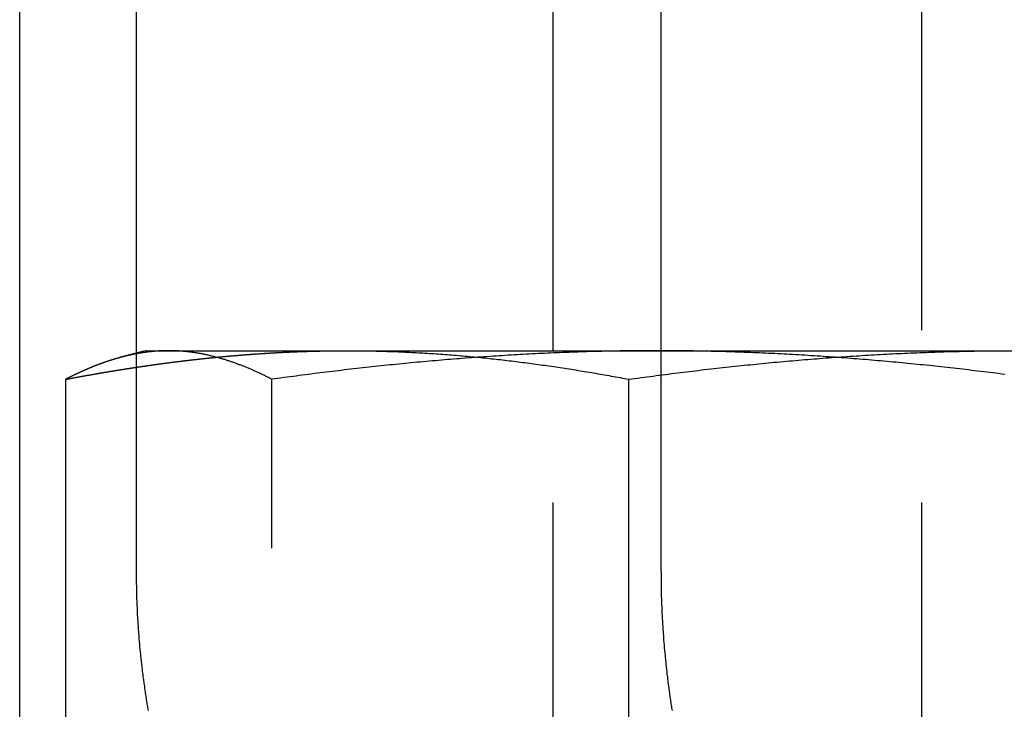
# Model space of a CAD drawing. Extents: x 776 to 921, y 177 to 581.
# Drawn here: x 889 to 896, y 515 to 520 of the extents above; entities that cross this region are included whole.
import ezdxf

# ---------------------------------------------------------------- set-up
doc = ezdxf.new("R2010")
doc.units = 0
doc.header["$LTSCALE"] = 10
doc.linetypes.add('VERDECKT', pattern=[0.375, 0.25, -0.125])
doc.layers.get('0').update_dxf_attribs({"linetype": 'CONTINUOUS'})
doc.layers.add('STEMPEL', color=3, linetype='CONTINUOUS')

# ---------------------------------------------------------------- blocks, each defined once
blk = doc.blocks.new('A$CF2FB2B58')
at = {"extrusion": (0, 1, -2e-16)}
for p, q in [((707.9164, 86), (707.9164, 96)), ((708.7606, 96), (708.7606, 89.5823)), ((711.7823, 89.6), (711.7823, 96)), ((712.5645, 96), (712.5645, 89.6)), ((708.8266, 89.6), (708.6481, 89.5522)), ((708.8266, 89.6), (710.2911, 89.6)), ((710.2911, 89.6), (715.1207, 89.6)), ((708.7606, 89.4799), (708.7606, 89.4798)), ((708.2498, 84.4179), (708.2498, 89.3927)), ((712.3323, 84.4179), (712.3323, 89.3927))]:
    blk.add_line(p, q, dxfattribs=at)
at = {"color": 1, "linetype": 'VERDECKT', "extrusion": (0, 1, -2e-16)}
for p, q in [((714.4521, 96), (714.4521, 86)), ((708.7606, 89.5823), (708.7606, 89.4799)), ((711.7823, 86), (711.7823, 89.6)), ((712.5645, 89.6), (712.5645, 88)), ((708.7606, 89.4798), (708.7606, 88)), ((709.7441, 84.4179), (709.7441, 89.3927))]:
    blk.add_line(p, q, dxfattribs=at)
for points in [[(708.25, 89.3927, 0), (708.26, 89.3948, 0), (708.271, 89.3968, 0), (708.282, 89.3988, 0), (708.292, 89.4008, 0), (708.303, 89.4027, 0), (708.314, 89.4047, 0), (708.324, 89.4067, 0), (708.335, 89.4086, 0), (708.346, 89.4106, 0), (708.356, 89.4125, 0), (708.367, 89.4145, 0), (708.378, 89.4164, 0), (708.388, 89.4183, 0), (708.399, 89.4202, 0), (708.41, 89.4221, 0), (708.42, 89.424, 0), (708.431, 89.4259, 0), (708.442, 89.4278, 0), (708.452, 89.4297, 0), (708.463, 89.4315, 0), (708.474, 89.4334, 0), (708.485, 89.4352, 0), (708.495, 89.4371, 0), (708.506, 89.4389, 0), (708.517, 89.4407, 0), (708.527, 89.4425, 0), (708.538, 89.4443, 0), (708.549, 89.4461, 0), (708.559, 89.4479, 0), (708.57, 89.4497, 0), (708.581, 89.4514, 0), (708.591, 89.4532, 0), (708.602, 89.455, 0), (708.613, 89.4567, 0), (708.623, 89.4584, 0), (708.634, 89.4601, 0), (708.645, 89.4619, 0), (708.655, 89.4636, 0), (708.666, 89.4653, 0), (708.677, 89.4669, 0), (708.688, 89.4686, 0), (708.698, 89.4703, 0), (708.709, 89.472, 0), (708.72, 89.4736, 0), (708.73, 89.4752, 0), (708.741, 89.4769, 0), (708.752, 89.4785, 0), (708.762, 89.4801, 0), (708.773, 89.4817, 0), (708.784, 89.4833, 0), (708.795, 89.4849, 0), (708.805, 89.4865, 0), (708.816, 89.488, 0), (708.827, 89.4896, 0), (708.837, 89.4911, 0), (708.848, 89.4927, 0), (708.859, 89.4942, 0), (708.869, 89.4957, 0), (708.88, 89.4972, 0), (708.891, 89.4987, 0), (708.902, 89.5002, 0), (708.912, 89.5017, 0), (708.923, 89.5032, 0), (708.934, 89.5046, 0), (708.944, 89.5061, 0), (708.955, 89.5075, 0), (708.966, 89.5089, 0), (708.976, 89.5104, 0), (708.987, 89.5118, 0), (708.998, 89.5132, 0), (709.009, 89.5146, 0), (709.019, 89.5159, 0), (709.03, 89.5173, 0), (709.041, 89.5187, 0), (709.051, 89.52, 0), (709.062, 89.5214, 0), (709.073, 89.5227, 0), (709.083, 89.524, 0), (709.094, 89.5253, 0), (709.105, 89.5266, 0), (709.116, 89.5279, 0), (709.126, 89.5292, 0), (709.137, 89.5304, 0), (709.148, 89.5317, 0), (709.158, 89.5329, 0), (709.169, 89.5342, 0), (709.18, 89.5354, 0), (709.19, 89.5366, 0), (709.201, 89.5378, 0), (709.212, 89.539, 0), (709.223, 89.5402, 0), (709.233, 89.5413, 0), (709.244, 89.5425, 0), (709.255, 89.5436, 0), (709.265, 89.5448, 0), (709.276, 89.5459, 0), (709.287, 89.547, 0), (709.297, 89.5481, 0), (709.308, 89.5492, 0), (709.319, 89.5503, 0), (709.33, 89.5513, 0), (709.34, 89.5524, 0), (709.351, 89.5534, 0), (709.362, 89.5545, 0), (709.372, 89.5555, 0), (709.383, 89.5565, 0), (709.394, 89.5575, 0), (709.404, 89.5585, 0), (709.415, 89.5595, 0), (709.426, 89.5604, 0), (709.436, 89.5614, 0), (709.447, 89.5623, 0), (709.458, 89.5633, 0), (709.469, 89.5642, 0), (709.479, 89.5651, 0), (709.49, 89.566, 0), (709.501, 89.5669, 0), (709.511, 89.5678, 0), (709.522, 89.5686, 0), (709.533, 89.5695, 0), (709.543, 89.5703, 0), (709.554, 89.5712, 0), (709.565, 89.572, 0), (709.575, 89.5728, 0), (709.586, 89.5736, 0), (709.597, 89.5744, 0), (709.608, 89.5751, 0), (709.618, 89.5759, 0), (709.629, 89.5767, 0), (709.64, 89.5774, 0), (709.65, 89.5781, 0), (709.661, 89.5788, 0), (709.672, 89.5795, 0), (709.682, 89.5802, 0), (709.693, 89.5809, 0), (709.704, 89.5816, 0), (709.714, 89.5822, 0), (709.725, 89.5829, 0), (709.736, 89.5835, 0), (709.746, 89.5841, 0), (709.757, 89.5847, 0), (709.768, 89.5853, 0), (709.778, 89.5859, 0), (709.789, 89.5865, 0), (709.8, 89.5871, 0), (709.811, 89.5876, 0), (709.821, 89.5882, 0), (709.832, 89.5887, 0), (709.843, 89.5892, 0), (709.853, 89.5897, 0), (709.864, 89.5902, 0), (709.875, 89.5907, 0), (709.885, 89.5911, 0), (709.896, 89.5916, 0), (709.907, 89.5921, 0), (709.917, 89.5925, 0), (709.928, 89.5929, 0), (709.939, 89.5933, 0), (709.949, 89.5937, 0), (709.96, 89.5941, 0), (709.971, 89.5945, 0), (709.981, 89.5948, 0), (709.992, 89.5952, 0), (710.003, 89.5955, 0), (710.013, 89.5958, 0), (710.024, 89.5962, 0), (710.035, 89.5965, 0), (710.046, 89.5967, 0), (710.056, 89.597, 0), (710.067, 89.5973, 0), (710.078, 89.5975, 0), (710.088, 89.5978, 0), (710.099, 89.598, 0), (710.11, 89.5982, 0), (710.12, 89.5984, 0), (710.131, 89.5986, 0), (710.142, 89.5988, 0), (710.152, 89.599, 0), (710.163, 89.5991, 0), (710.174, 89.5993, 0), (710.184, 89.5994, 0), (710.195, 89.5995, 0), (710.206, 89.5996, 0), (710.216, 89.5997, 0), (710.227, 89.5998, 0), (710.238, 89.5998, 0), (710.248, 89.5999, 0), (710.259, 89.5999, 0), (710.27, 89.6, 0), (710.28, 89.6, 0), (710.291, 89.6, 0)], [(709.434, 89.5612, 0), (709.438, 89.5616, 0), (709.443, 89.5619, 0), (709.447, 89.5623, 0), (709.451, 89.5627, 0), (709.456, 89.5631, 0), (709.46, 89.5635, 0), (709.464, 89.5638, 0), (709.469, 89.5642, 0), (709.473, 89.5646, 0), (709.477, 89.5649, 0), (709.482, 89.5653, 0), (709.486, 89.5657, 0), (709.49, 89.566, 0), (709.495, 89.5664, 0), (709.499, 89.5668, 0), (709.503, 89.5671, 0), (709.508, 89.5675, 0), (709.512, 89.5678, 0), (709.516, 89.5682, 0), (709.521, 89.5685, 0), (709.525, 89.5689, 0), (709.529, 89.5692, 0), (709.534, 89.5696, 0), (709.538, 89.5699, 0), (709.542, 89.5703, 0), (709.547, 89.5706, 0), (709.551, 89.5709, 0), (709.555, 89.5713, 0), (709.56, 89.5716, 0), (709.564, 89.5719, 0), (709.568, 89.5723, 0), (709.573, 89.5726, 0), (709.577, 89.5729, 0), (709.581, 89.5732, 0), (709.586, 89.5736, 0), (709.59, 89.5739, 0), (709.594, 89.5742, 0), (709.599, 89.5745, 0), (709.603, 89.5748, 0), (709.607, 89.5751, 0), (709.612, 89.5754, 0), (709.616, 89.5757, 0), (709.62, 89.5761, 0), (709.625, 89.5764, 0), (709.629, 89.5767, 0), (709.633, 89.577, 0), (709.638, 89.5773, 0), (709.642, 89.5776, 0), (709.646, 89.5779, 0), (709.651, 89.5781, 0), (709.655, 89.5784, 0), (709.659, 89.5787, 0), (709.664, 89.579, 0), (709.668, 89.5793, 0), (709.672, 89.5796, 0), (709.677, 89.5799, 0), (709.681, 89.5801, 0), (709.685, 89.5804, 0), (709.69, 89.5807, 0), (709.694, 89.581, 0), (709.698, 89.5812, 0), (709.703, 89.5815, 0), (709.707, 89.5818, 0), (709.711, 89.5821, 0), (709.716, 89.5823, 0), (709.72, 89.5826, 0), (709.724, 89.5828, 0), (709.729, 89.5831, 0), (709.733, 89.5834, 0), (709.737, 89.5836, 0), (709.742, 89.5839, 0), (709.746, 89.5841, 0), (709.75, 89.5844, 0), (709.755, 89.5846, 0), (709.759, 89.5849, 0), (709.763, 89.5851, 0), (709.768, 89.5853, 0), (709.772, 89.5856, 0), (709.776, 89.5858, 0), (709.781, 89.586, 0), (709.785, 89.5863, 0), (709.789, 89.5865, 0), (709.794, 89.5867, 0), (709.798, 89.587, 0), (709.802, 89.5872, 0), (709.807, 89.5874, 0), (709.811, 89.5876, 0), (709.815, 89.5879, 0), (709.82, 89.5881, 0), (709.824, 89.5883, 0), (709.828, 89.5885, 0), (709.833, 89.5887, 0), (709.837, 89.5889, 0), (709.841, 89.5891, 0), (709.846, 89.5893, 0), (709.85, 89.5896, 0), (709.854, 89.5898, 0), (709.859, 89.59, 0), (709.863, 89.5902, 0), (709.867, 89.5904, 0), (709.872, 89.5905, 0), (709.876, 89.5907, 0), (709.88, 89.5909, 0), (709.885, 89.5911, 0), (709.889, 89.5913, 0), (709.893, 89.5915, 0), (709.898, 89.5917, 0), (709.902, 89.5919, 0), (709.906, 89.592, 0), (709.911, 89.5922, 0), (709.915, 89.5924, 0), (709.919, 89.5926, 0), (709.924, 89.5927, 0), (709.928, 89.5929, 0), (709.932, 89.5931, 0), (709.937, 89.5932, 0), (709.941, 89.5934, 0), (709.945, 89.5936, 0), (709.95, 89.5937, 0), (709.954, 89.5939, 0), (709.958, 89.594, 0), (709.963, 89.5942, 0), (709.967, 89.5943, 0), (709.971, 89.5945, 0), (709.976, 89.5946, 0), (709.98, 89.5948, 0), (709.984, 89.5949, 0)], [(710.291, 89.6, 0), (710.307, 89.6, 0), (710.323, 89.5999, 0), (710.339, 89.5999, 0), (710.355, 89.5998, 0), (710.372, 89.5996, 0), (710.388, 89.5995, 0), (710.404, 89.5993, 0), (710.42, 89.5991, 0), (710.436, 89.5988, 0), (710.452, 89.5986, 0), (710.468, 89.5983, 0), (710.484, 89.5979, 0), (710.5, 89.5976, 0), (710.516, 89.5972, 0), (710.533, 89.5968, 0), (710.549, 89.5963, 0), (710.565, 89.5958, 0), (710.581, 89.5953, 0), (710.597, 89.5948, 0), (710.613, 89.5943, 0), (710.629, 89.5937, 0), (710.645, 89.5931, 0), (710.661, 89.5924, 0), (710.677, 89.5918, 0), (710.694, 89.5911, 0), (710.71, 89.5904, 0), (710.726, 89.5896, 0), (710.742, 89.5888, 0), (710.758, 89.588, 0), (710.774, 89.5872, 0), (710.79, 89.5864, 0), (710.806, 89.5855, 0), (710.822, 89.5846, 0), (710.838, 89.5837, 0), (710.854, 89.5827, 0), (710.871, 89.5817, 0), (710.887, 89.5807, 0), (710.903, 89.5797, 0), (710.919, 89.5786, 0), (710.935, 89.5775, 0), (710.951, 89.5764, 0), (710.967, 89.5752, 0), (710.983, 89.5741, 0), (710.999, 89.5729, 0), (711.015, 89.5717, 0), (711.031, 89.5704, 0), (711.047, 89.5692, 0), (711.064, 89.5679, 0), (711.08, 89.5665, 0), (711.096, 89.5652, 0), (711.112, 89.5638, 0), (711.128, 89.5624, 0), (711.144, 89.561, 0), (711.16, 89.5596, 0), (711.176, 89.5581, 0), (711.192, 89.5566, 0), (711.208, 89.5551, 0), (711.224, 89.5535, 0), (711.24, 89.552, 0), (711.256, 89.5504, 0), (711.273, 89.5488, 0), (711.289, 89.5471, 0), (711.305, 89.5455, 0), (711.321, 89.5438, 0), (711.337, 89.5421, 0), (711.353, 89.5403, 0), (711.369, 89.5386, 0), (711.385, 89.5368, 0), (711.401, 89.535, 0), (711.417, 89.5332, 0), (711.433, 89.5313, 0), (711.449, 89.5294, 0), (711.465, 89.5275, 0), (711.481, 89.5256, 0), (711.497, 89.5237, 0), (711.514, 89.5217, 0), (711.53, 89.5197, 0), (711.546, 89.5177, 0), (711.562, 89.5156, 0), (711.578, 89.5136, 0), (711.594, 89.5115, 0), (711.61, 89.5094, 0), (711.626, 89.5073, 0), (711.642, 89.5051, 0), (711.658, 89.5029, 0), (711.674, 89.5007, 0), (711.69, 89.4985, 0), (711.706, 89.4963, 0), (711.722, 89.494, 0), (711.738, 89.4917, 0), (711.754, 89.4894, 0), (711.771, 89.4871, 0), (711.787, 89.4848, 0), (711.803, 89.4824, 0), (711.819, 89.48, 0), (711.835, 89.4776, 0), (711.851, 89.4752, 0), (711.867, 89.4727, 0), (711.883, 89.4702, 0), (711.899, 89.4677, 0), (711.915, 89.4652, 0), (711.931, 89.4627, 0), (711.947, 89.4601, 0), (711.963, 89.4576, 0), (711.979, 89.455, 0), (711.995, 89.4523, 0), (712.011, 89.4497, 0), (712.027, 89.447, 0), (712.043, 89.4444, 0), (712.06, 89.4417, 0), (712.076, 89.4389, 0), (712.092, 89.4362, 0), (712.108, 89.4334, 0), (712.124, 89.4307, 0), (712.14, 89.4279, 0), (712.156, 89.425, 0), (712.172, 89.4222, 0), (712.188, 89.4193, 0), (712.204, 89.4165, 0), (712.22, 89.4136, 0), (712.236, 89.4106, 0), (712.252, 89.4077, 0), (712.268, 89.4047, 0), (712.284, 89.4018, 0), (712.3, 89.3988, 0), (712.316, 89.3958, 0), (712.332, 89.3927, 0)], [(712.332, 89.3927, 0), (712.354, 89.3958, 0), (712.376, 89.3988, 0), (712.398, 89.4018, 0), (712.42, 89.4048, 0), (712.442, 89.4077, 0), (712.464, 89.4107, 0), (712.486, 89.4136, 0), (712.508, 89.4165, 0), (712.53, 89.4194, 0), (712.552, 89.4222, 0), (712.574, 89.4251, 0), (712.596, 89.4279, 0), (712.618, 89.4307, 0), (712.64, 89.4335, 0), (712.662, 89.4363, 0), (712.684, 89.439, 0), (712.706, 89.4417, 0), (712.728, 89.4444, 0), (712.749, 89.4471, 0), (712.771, 89.4498, 0), (712.793, 89.4524, 0), (712.815, 89.455, 0), (712.837, 89.4576, 0), (712.859, 89.4602, 0), (712.881, 89.4628, 0), (712.903, 89.4653, 0), (712.925, 89.4678, 0), (712.947, 89.4703, 0), (712.969, 89.4728, 0), (712.991, 89.4753, 0), (713.013, 89.4777, 0), (713.035, 89.4801, 0), (713.057, 89.4825, 0), (713.079, 89.4849, 0), (713.101, 89.4872, 0), (713.123, 89.4895, 0), (713.145, 89.4919, 0), (713.167, 89.4941, 0), (713.189, 89.4964, 0), (713.211, 89.4986, 0), (713.232, 89.5008, 0), (713.254, 89.503, 0), (713.276, 89.5052, 0), (713.298, 89.5074, 0), (713.32, 89.5095, 0), (713.342, 89.5116, 0), (713.364, 89.5137, 0), (713.386, 89.5157, 0), (713.408, 89.5178, 0), (713.43, 89.5198, 0), (713.452, 89.5218, 0), (713.474, 89.5238, 0), (713.496, 89.5257, 0), (713.518, 89.5276, 0), (713.54, 89.5295, 0), (713.562, 89.5314, 0), (713.584, 89.5332, 0), (713.606, 89.5351, 0), (713.628, 89.5369, 0), (713.65, 89.5387, 0), (713.672, 89.5404, 0), (713.694, 89.5422, 0), (713.716, 89.5439, 0), (713.737, 89.5456, 0), (713.759, 89.5472, 0), (713.781, 89.5489, 0), (713.803, 89.5505, 0), (713.825, 89.5521, 0), (713.847, 89.5536, 0), (713.869, 89.5552, 0), (713.891, 89.5567, 0), (713.913, 89.5582, 0), (713.935, 89.5596, 0), (713.957, 89.5611, 0), (713.979, 89.5625, 0), (714.001, 89.5639, 0), (714.023, 89.5653, 0), (714.045, 89.5666, 0), (714.067, 89.5679, 0), (714.089, 89.5692, 0), (714.111, 89.5705, 0), (714.133, 89.5717, 0), (714.155, 89.5729, 0), (714.177, 89.5741, 0), (714.199, 89.5753, 0), (714.221, 89.5764, 0), (714.242, 89.5776, 0), (714.264, 89.5786, 0), (714.286, 89.5797, 0), (714.308, 89.5807, 0), (714.33, 89.5817, 0), (714.352, 89.5827, 0), (714.374, 89.5837, 0), (714.396, 89.5846, 0), (714.418, 89.5855, 0), (714.44, 89.5864, 0), (714.462, 89.5873, 0), (714.484, 89.5881, 0), (714.506, 89.5889, 0), (714.528, 89.5896, 0), (714.55, 89.5904, 0), (714.572, 89.5911, 0), (714.594, 89.5918, 0), (714.616, 89.5925, 0), (714.638, 89.5931, 0), (714.66, 89.5937, 0), (714.682, 89.5943, 0), (714.704, 89.5948, 0), (714.725, 89.5954, 0), (714.747, 89.5959, 0), (714.769, 89.5963, 0), (714.791, 89.5968, 0), (714.813, 89.5972, 0), (714.835, 89.5976, 0), (714.857, 89.5979, 0), (714.879, 89.5983, 0), (714.901, 89.5986, 0), (714.923, 89.5988, 0), (714.945, 89.5991, 0), (714.967, 89.5993, 0), (714.989, 89.5995, 0), (715.011, 89.5996, 0), (715.033, 89.5998, 0), (715.055, 89.5999, 0)], [(708.65, 89.5521, 0), (708.647, 89.5513, 0), (708.644, 89.5504, 0), (708.641, 89.5496, 0), (708.637, 89.5487, 0), (708.634, 89.5478, 0), (708.631, 89.5469, 0), (708.628, 89.546, 0), (708.625, 89.5451, 0), (708.622, 89.5442, 0), (708.619, 89.5433, 0), (708.615, 89.5424, 0), (708.612, 89.5415, 0), (708.609, 89.5405, 0), (708.606, 89.5396, 0), (708.603, 89.5387, 0), (708.6, 89.5377, 0), (708.597, 89.5368, 0), (708.593, 89.5358, 0), (708.59, 89.5348, 0), (708.587, 89.5338, 0), (708.584, 89.5329, 0), (708.581, 89.5319, 0), (708.578, 89.5309, 0), (708.574, 89.5299, 0), (708.571, 89.5288, 0), (708.568, 89.5278, 0), (708.565, 89.5268, 0), (708.562, 89.5258, 0), (708.559, 89.5247, 0), (708.556, 89.5237, 0), (708.552, 89.5226, 0), (708.549, 89.5216, 0), (708.546, 89.5205, 0), (708.543, 89.5194, 0), (708.54, 89.5184, 0), (708.537, 89.5173, 0), (708.533, 89.5162, 0), (708.53, 89.5151, 0), (708.527, 89.514, 0), (708.524, 89.5129, 0), (708.521, 89.5117, 0), (708.518, 89.5106, 0), (708.515, 89.5095, 0), (708.511, 89.5084, 0), (708.508, 89.5072, 0), (708.505, 89.5061, 0), (708.502, 89.5049, 0), (708.499, 89.5037, 0), (708.496, 89.5026, 0), (708.492, 89.5014, 0), (708.489, 89.5002, 0), (708.486, 89.499, 0), (708.483, 89.4978, 0), (708.48, 89.4966, 0), (708.477, 89.4954, 0), (708.474, 89.4942, 0), (708.47, 89.493, 0), (708.467, 89.4918, 0), (708.464, 89.4905, 0), (708.461, 89.4893, 0), (708.458, 89.4881, 0), (708.455, 89.4868, 0), (708.452, 89.4855, 0), (708.448, 89.4843, 0), (708.445, 89.483, 0), (708.442, 89.4817, 0), (708.439, 89.4805, 0), (708.436, 89.4792, 0), (708.433, 89.4779, 0), (708.429, 89.4766, 0), (708.426, 89.4753, 0), (708.423, 89.474, 0), (708.42, 89.4726, 0), (708.417, 89.4713, 0), (708.414, 89.47, 0), (708.411, 89.4686, 0), (708.407, 89.4673, 0), (708.404, 89.466, 0), (708.401, 89.4646, 0), (708.398, 89.4632, 0), (708.395, 89.4619, 0), (708.392, 89.4605, 0), (708.388, 89.4591, 0), (708.385, 89.4577, 0), (708.382, 89.4563, 0), (708.379, 89.4549, 0), (708.376, 89.4535, 0), (708.373, 89.4521, 0), (708.37, 89.4507, 0), (708.366, 89.4493, 0), (708.363, 89.4479, 0), (708.36, 89.4464, 0), (708.357, 89.445, 0), (708.354, 89.4436, 0), (708.351, 89.4421, 0), (708.348, 89.4407, 0), (708.344, 89.4392, 0), (708.341, 89.4377, 0), (708.338, 89.4363, 0), (708.335, 89.4348, 0), (708.332, 89.4333, 0), (708.329, 89.4318, 0), (708.325, 89.4303, 0), (708.322, 89.4288, 0), (708.319, 89.4273, 0), (708.316, 89.4258, 0), (708.313, 89.4243, 0), (708.31, 89.4227, 0), (708.307, 89.4212, 0), (708.303, 89.4197, 0), (708.3, 89.4181, 0), (708.297, 89.4166, 0), (708.294, 89.415, 0), (708.291, 89.4135, 0), (708.288, 89.4119, 0), (708.284, 89.4104, 0), (708.281, 89.4088, 0), (708.278, 89.4072, 0), (708.275, 89.4056, 0), (708.272, 89.404, 0), (708.269, 89.4024, 0), (708.266, 89.4008, 0), (708.262, 89.3992, 0), (708.259, 89.3976, 0), (708.256, 89.396, 0), (708.253, 89.3944, 0), (708.25, 89.3927, 0)], [(708.761, 89.4798, 0), (708.763, 89.4803, 0), (708.766, 89.4807, 0), (708.769, 89.4811, 0), (708.772, 89.4815, 0), (708.775, 89.482, 0), (708.778, 89.4824, 0), (708.78, 89.4828, 0), (708.783, 89.4832, 0), (708.786, 89.4836, 0), (708.789, 89.4841, 0), (708.792, 89.4845, 0), (708.794, 89.4849, 0), (708.797, 89.4853, 0), (708.8, 89.4857, 0), (708.803, 89.4861, 0), (708.806, 89.4866, 0), (708.809, 89.487, 0), (708.811, 89.4874, 0), (708.814, 89.4878, 0), (708.817, 89.4882, 0), (708.82, 89.4886, 0), (708.823, 89.489, 0), (708.826, 89.4894, 0), (708.828, 89.4898, 0), (708.831, 89.4903, 0), (708.834, 89.4907, 0), (708.837, 89.4911, 0), (708.84, 89.4915, 0), (708.842, 89.4919, 0), (708.845, 89.4923, 0), (708.848, 89.4927, 0), (708.851, 89.4931, 0), (708.854, 89.4935, 0), (708.857, 89.4939, 0), (708.859, 89.4943, 0), (708.862, 89.4947, 0), (708.865, 89.4951, 0), (708.868, 89.4955, 0), (708.871, 89.4959, 0), (708.874, 89.4963, 0), (708.876, 89.4967, 0), (708.879, 89.4971, 0), (708.882, 89.4975, 0), (708.885, 89.4979, 0), (708.888, 89.4983, 0), (708.89, 89.4987, 0), (708.893, 89.4991, 0), (708.896, 89.4995, 0), (708.899, 89.4999, 0), (708.902, 89.5003, 0), (708.905, 89.5006, 0), (708.907, 89.501, 0), (708.91, 89.5014, 0), (708.913, 89.5018, 0), (708.916, 89.5022, 0), (708.919, 89.5026, 0), (708.922, 89.503, 0), (708.924, 89.5034, 0), (708.927, 89.5037, 0), (708.93, 89.5041, 0), (708.933, 89.5045, 0), (708.936, 89.5049, 0), (708.938, 89.5053, 0), (708.941, 89.5057, 0), (708.944, 89.506, 0), (708.947, 89.5064, 0), (708.95, 89.5068, 0), (708.953, 89.5072, 0), (708.955, 89.5076, 0), (708.958, 89.5079, 0), (708.961, 89.5083, 0), (708.964, 89.5087, 0), (708.967, 89.5091, 0), (708.97, 89.5094, 0), (708.972, 89.5098, 0), (708.975, 89.5102, 0), (708.978, 89.5106, 0), (708.981, 89.5109, 0), (708.984, 89.5113, 0), (708.986, 89.5117, 0), (708.989, 89.5121, 0), (708.992, 89.5124, 0), (708.995, 89.5128, 0), (708.998, 89.5132, 0), (709.001, 89.5135, 0), (709.003, 89.5139, 0), (709.006, 89.5143, 0), (709.009, 89.5146, 0), (709.012, 89.515, 0), (709.015, 89.5154, 0), (709.018, 89.5157, 0), (709.02, 89.5161, 0), (709.023, 89.5164, 0), (709.026, 89.5168, 0), (709.029, 89.5172, 0), (709.032, 89.5175, 0), (709.034, 89.5179, 0), (709.037, 89.5182, 0), (709.04, 89.5186, 0), (709.043, 89.519, 0), (709.046, 89.5193, 0), (709.049, 89.5197, 0), (709.051, 89.52, 0), (709.054, 89.5204, 0), (709.057, 89.5207, 0), (709.06, 89.5211, 0), (709.063, 89.5214, 0), (709.066, 89.5218, 0), (709.068, 89.5221, 0), (709.071, 89.5225, 0), (709.074, 89.5228, 0), (709.077, 89.5232, 0), (709.08, 89.5235, 0), (709.082, 89.5239, 0), (709.085, 89.5242, 0), (709.088, 89.5246, 0), (709.091, 89.5249, 0), (709.094, 89.5253, 0), (709.097, 89.5256, 0), (709.099, 89.5259, 0), (709.102, 89.5263, 0), (709.105, 89.5266, 0), (709.108, 89.527, 0), (709.111, 89.5273, 0), (709.114, 89.5276, 0), (709.116, 89.528, 0), (709.119, 89.5283, 0)]]:
    blk.add_polyline3d(points)
at = {"color": 1}
for points in [[(708.997, 89.6, 0), (708.994, 89.6, 0), (708.992, 89.6, 0), (708.989, 89.6, 0), (708.986, 89.5999, 0), (708.983, 89.5999, 0), (708.981, 89.5999, 0), (708.978, 89.5998, 0), (708.975, 89.5998, 0), (708.972, 89.5997, 0), (708.97, 89.5997, 0), (708.967, 89.5996, 0), (708.964, 89.5996, 0), (708.961, 89.5995, 0), (708.959, 89.5994, 0), (708.956, 89.5993, 0), (708.953, 89.5992, 0), (708.951, 89.5991, 0), (708.948, 89.599, 0), (708.945, 89.5989, 0), (708.942, 89.5988, 0), (708.94, 89.5986, 0), (708.937, 89.5985, 0), (708.934, 89.5984, 0), (708.931, 89.5982, 0), (708.929, 89.5981, 0), (708.926, 89.5979, 0), (708.923, 89.5977, 0), (708.92, 89.5976, 0), (708.918, 89.5974, 0), (708.915, 89.5972, 0), (708.912, 89.597, 0), (708.91, 89.5968, 0), (708.907, 89.5966, 0), (708.904, 89.5964, 0), (708.901, 89.5962, 0), (708.899, 89.596, 0), (708.896, 89.5958, 0), (708.893, 89.5955, 0), (708.89, 89.5953, 0), (708.888, 89.5951, 0), (708.885, 89.5948, 0), (708.882, 89.5946, 0), (708.88, 89.5943, 0), (708.877, 89.594, 0), (708.874, 89.5938, 0), (708.871, 89.5935, 0), (708.869, 89.5932, 0), (708.866, 89.5929, 0), (708.863, 89.5926, 0), (708.86, 89.5923, 0), (708.858, 89.592, 0), (708.855, 89.5917, 0), (708.852, 89.5914, 0), (708.849, 89.5911, 0), (708.847, 89.5907, 0), (708.844, 89.5904, 0), (708.841, 89.59, 0), (708.839, 89.5897, 0), (708.836, 89.5893, 0), (708.833, 89.589, 0), (708.83, 89.5886, 0), (708.828, 89.5882, 0), (708.825, 89.5879, 0), (708.822, 89.5875, 0), (708.819, 89.5871, 0), (708.817, 89.5867, 0), (708.814, 89.5863, 0), (708.811, 89.5859, 0), (708.809, 89.5855, 0), (708.806, 89.5851, 0), (708.803, 89.5847, 0), (708.8, 89.5842, 0), (708.798, 89.5838, 0), (708.795, 89.5833, 0), (708.792, 89.5829, 0), (708.789, 89.5825, 0), (708.787, 89.582, 0), (708.784, 89.5815, 0), (708.781, 89.5811, 0), (708.778, 89.5806, 0), (708.776, 89.5801, 0), (708.773, 89.5796, 0), (708.77, 89.5791, 0), (708.768, 89.5786, 0), (708.765, 89.5781, 0), (708.762, 89.5776, 0), (708.759, 89.5771, 0), (708.757, 89.5766, 0), (708.754, 89.5761, 0), (708.751, 89.5755, 0), (708.748, 89.575, 0), (708.746, 89.5745, 0), (708.743, 89.5739, 0), (708.74, 89.5734, 0), (708.737, 89.5728, 0), (708.735, 89.5723, 0), (708.732, 89.5717, 0), (708.729, 89.5711, 0), (708.727, 89.5705, 0), (708.724, 89.5699, 0), (708.721, 89.5694, 0), (708.718, 89.5688, 0), (708.716, 89.5682, 0), (708.713, 89.5676, 0), (708.71, 89.5669, 0), (708.707, 89.5663, 0), (708.705, 89.5657, 0), (708.702, 89.5651, 0), (708.699, 89.5644, 0), (708.697, 89.5638, 0), (708.694, 89.5632, 0), (708.691, 89.5625, 0), (708.688, 89.5618, 0), (708.686, 89.5612, 0), (708.683, 89.5605, 0), (708.68, 89.5599, 0), (708.677, 89.5592, 0), (708.675, 89.5585, 0), (708.672, 89.5578, 0), (708.669, 89.5571, 0), (708.666, 89.5564, 0), (708.664, 89.5557, 0), (708.661, 89.555, 0), (708.658, 89.5543, 0), (708.656, 89.5536, 0), (708.653, 89.5528, 0), (708.65, 89.5521, 0)], [(709.744, 89.3927, 0), (709.738, 89.3958, 0), (709.732, 89.3988, 0), (709.726, 89.4018, 0), (709.721, 89.4048, 0), (709.715, 89.4077, 0), (709.709, 89.4107, 0), (709.703, 89.4136, 0), (709.697, 89.4165, 0), (709.691, 89.4194, 0), (709.685, 89.4222, 0), (709.679, 89.4251, 0), (709.674, 89.4279, 0), (709.668, 89.4307, 0), (709.662, 89.4335, 0), (709.656, 89.4363, 0), (709.65, 89.439, 0), (709.644, 89.4417, 0), (709.638, 89.4444, 0), (709.632, 89.4471, 0), (709.626, 89.4498, 0), (709.621, 89.4524, 0), (709.615, 89.455, 0), (709.609, 89.4576, 0), (709.603, 89.4602, 0), (709.597, 89.4628, 0), (709.591, 89.4653, 0), (709.585, 89.4678, 0), (709.579, 89.4703, 0), (709.574, 89.4728, 0), (709.568, 89.4753, 0), (709.562, 89.4777, 0), (709.556, 89.4801, 0), (709.55, 89.4825, 0), (709.544, 89.4849, 0), (709.538, 89.4872, 0), (709.532, 89.4895, 0), (709.526, 89.4919, 0), (709.521, 89.4941, 0), (709.515, 89.4964, 0), (709.509, 89.4986, 0), (709.503, 89.5008, 0), (709.497, 89.503, 0), (709.491, 89.5052, 0), (709.485, 89.5074, 0), (709.479, 89.5095, 0), (709.473, 89.5116, 0), (709.468, 89.5137, 0), (709.462, 89.5157, 0), (709.456, 89.5178, 0), (709.45, 89.5198, 0), (709.444, 89.5218, 0), (709.438, 89.5238, 0), (709.432, 89.5257, 0), (709.426, 89.5276, 0), (709.421, 89.5295, 0), (709.415, 89.5314, 0), (709.409, 89.5332, 0), (709.403, 89.5351, 0), (709.397, 89.5369, 0), (709.391, 89.5387, 0), (709.385, 89.5404, 0), (709.379, 89.5422, 0), (709.373, 89.5439, 0), (709.368, 89.5456, 0), (709.362, 89.5472, 0), (709.356, 89.5489, 0), (709.35, 89.5505, 0), (709.344, 89.5521, 0), (709.338, 89.5536, 0), (709.332, 89.5552, 0), (709.326, 89.5567, 0), (709.321, 89.5582, 0), (709.315, 89.5596, 0), (709.309, 89.5611, 0), (709.303, 89.5625, 0), (709.297, 89.5639, 0), (709.291, 89.5653, 0), (709.285, 89.5666, 0), (709.279, 89.5679, 0), (709.273, 89.5692, 0), (709.268, 89.5705, 0), (709.262, 89.5717, 0), (709.256, 89.5729, 0), (709.25, 89.5741, 0), (709.244, 89.5753, 0), (709.238, 89.5764, 0), (709.232, 89.5776, 0), (709.226, 89.5786, 0), (709.221, 89.5797, 0), (709.215, 89.5807, 0), (709.209, 89.5817, 0), (709.203, 89.5827, 0), (709.197, 89.5837, 0), (709.191, 89.5846, 0), (709.185, 89.5855, 0), (709.179, 89.5864, 0), (709.173, 89.5873, 0), (709.168, 89.5881, 0), (709.162, 89.5889, 0), (709.156, 89.5896, 0), (709.15, 89.5904, 0), (709.144, 89.5911, 0), (709.138, 89.5918, 0), (709.132, 89.5925, 0), (709.126, 89.5931, 0), (709.121, 89.5937, 0), (709.115, 89.5943, 0), (709.109, 89.5948, 0), (709.103, 89.5954, 0), (709.097, 89.5959, 0), (709.091, 89.5963, 0), (709.085, 89.5968, 0), (709.079, 89.5972, 0), (709.073, 89.5976, 0), (709.068, 89.5979, 0), (709.062, 89.5983, 0), (709.056, 89.5986, 0), (709.05, 89.5988, 0), (709.044, 89.5991, 0), (709.038, 89.5993, 0), (709.032, 89.5995, 0), (709.026, 89.5996, 0), (709.02, 89.5998, 0), (709.015, 89.5999, 0), (709.009, 89.5999, 0), (709.003, 89.6, 0), (708.997, 89.6, 0)], [(712.533, 89.6, 0), (712.511, 89.6, 0), (712.489, 89.5999, 0), (712.467, 89.5999, 0), (712.445, 89.5998, 0), (712.423, 89.5996, 0), (712.401, 89.5995, 0), (712.379, 89.5993, 0), (712.357, 89.5991, 0), (712.335, 89.5988, 0), (712.313, 89.5986, 0), (712.291, 89.5983, 0), (712.269, 89.5979, 0), (712.247, 89.5976, 0), (712.225, 89.5972, 0), (712.203, 89.5968, 0), (712.181, 89.5963, 0), (712.159, 89.5959, 0), (712.137, 89.5954, 0), (712.115, 89.5948, 0), (712.093, 89.5943, 0), (712.071, 89.5937, 0), (712.049, 89.5931, 0), (712.028, 89.5925, 0), (712.006, 89.5918, 0), (711.984, 89.5911, 0), (711.962, 89.5904, 0), (711.94, 89.5896, 0), (711.918, 89.5889, 0), (711.896, 89.5881, 0), (711.874, 89.5873, 0), (711.852, 89.5864, 0), (711.83, 89.5855, 0), (711.808, 89.5846, 0), (711.786, 89.5837, 0), (711.764, 89.5827, 0), (711.742, 89.5817, 0), (711.72, 89.5807, 0), (711.698, 89.5797, 0), (711.676, 89.5786, 0), (711.654, 89.5776, 0), (711.632, 89.5764, 0), (711.61, 89.5753, 0), (711.588, 89.5741, 0), (711.566, 89.5729, 0), (711.544, 89.5717, 0), (711.523, 89.5705, 0), (711.501, 89.5692, 0), (711.479, 89.5679, 0), (711.457, 89.5666, 0), (711.435, 89.5653, 0), (711.413, 89.5639, 0), (711.391, 89.5625, 0), (711.369, 89.5611, 0), (711.347, 89.5596, 0), (711.325, 89.5582, 0), (711.303, 89.5567, 0), (711.281, 89.5552, 0), (711.259, 89.5536, 0), (711.237, 89.5521, 0), (711.215, 89.5505, 0), (711.193, 89.5489, 0), (711.171, 89.5472, 0), (711.149, 89.5456, 0), (711.127, 89.5439, 0), (711.105, 89.5422, 0), (711.083, 89.5404, 0), (711.061, 89.5387, 0), (711.04, 89.5369, 0), (711.018, 89.5351, 0), (710.996, 89.5332, 0), (710.974, 89.5314, 0), (710.952, 89.5295, 0), (710.93, 89.5276, 0), (710.908, 89.5257, 0), (710.886, 89.5238, 0), (710.864, 89.5218, 0), (710.842, 89.5198, 0), (710.82, 89.5178, 0), (710.798, 89.5157, 0), (710.776, 89.5137, 0), (710.754, 89.5116, 0), (710.732, 89.5095, 0), (710.71, 89.5074, 0), (710.688, 89.5052, 0), (710.666, 89.503, 0), (710.644, 89.5008, 0), (710.622, 89.4986, 0), (710.6, 89.4964, 0), (710.578, 89.4941, 0), (710.556, 89.4919, 0), (710.535, 89.4895, 0), (710.513, 89.4872, 0), (710.491, 89.4849, 0), (710.469, 89.4825, 0), (710.447, 89.4801, 0), (710.425, 89.4777, 0), (710.403, 89.4753, 0), (710.381, 89.4728, 0), (710.359, 89.4703, 0), (710.337, 89.4678, 0), (710.315, 89.4653, 0), (710.293, 89.4628, 0), (710.271, 89.4602, 0), (710.249, 89.4576, 0), (710.227, 89.455, 0), (710.205, 89.4524, 0), (710.183, 89.4498, 0), (710.161, 89.4471, 0), (710.139, 89.4444, 0), (710.117, 89.4417, 0), (710.095, 89.439, 0), (710.073, 89.4363, 0), (710.051, 89.4335, 0), (710.03, 89.4307, 0), (710.008, 89.4279, 0), (709.986, 89.4251, 0), (709.964, 89.4222, 0), (709.942, 89.4194, 0), (709.92, 89.4165, 0), (709.898, 89.4136, 0), (709.876, 89.4107, 0), (709.854, 89.4077, 0), (709.832, 89.4048, 0), (709.81, 89.4018, 0), (709.788, 89.3988, 0), (709.766, 89.3958, 0), (709.744, 89.3927, 0)], [(709.984, 89.5949, 0), (709.987, 89.595, 0), (709.989, 89.5951, 0), (709.991, 89.5952, 0), (709.994, 89.5952, 0), (709.996, 89.5953, 0), (709.999, 89.5954, 0), (710.001, 89.5955, 0), (710.004, 89.5955, 0), (710.006, 89.5956, 0), (710.008, 89.5957, 0), (710.011, 89.5958, 0), (710.013, 89.5958, 0), (710.016, 89.5959, 0), (710.018, 89.596, 0), (710.02, 89.596, 0), (710.023, 89.5961, 0), (710.025, 89.5962, 0), (710.028, 89.5963, 0), (710.03, 89.5963, 0), (710.033, 89.5964, 0), (710.035, 89.5965, 0), (710.037, 89.5965, 0), (710.04, 89.5966, 0), (710.042, 89.5967, 0), (710.045, 89.5967, 0), (710.047, 89.5968, 0), (710.049, 89.5968, 0), (710.052, 89.5969, 0), (710.054, 89.597, 0), (710.057, 89.597, 0), (710.059, 89.5971, 0), (710.062, 89.5971, 0), (710.064, 89.5972, 0), (710.066, 89.5973, 0), (710.069, 89.5973, 0), (710.071, 89.5974, 0), (710.074, 89.5974, 0), (710.076, 89.5975, 0), (710.078, 89.5976, 0), (710.081, 89.5976, 0), (710.083, 89.5977, 0), (710.086, 89.5977, 0), (710.088, 89.5978, 0), (710.091, 89.5978, 0), (710.093, 89.5979, 0), (710.095, 89.5979, 0), (710.098, 89.598, 0), (710.1, 89.598, 0), (710.103, 89.5981, 0), (710.105, 89.5981, 0), (710.107, 89.5982, 0), (710.11, 89.5982, 0), (710.112, 89.5983, 0), (710.115, 89.5983, 0), (710.117, 89.5984, 0), (710.12, 89.5984, 0), (710.122, 89.5984, 0), (710.124, 89.5985, 0), (710.127, 89.5985, 0), (710.129, 89.5986, 0), (710.132, 89.5986, 0), (710.134, 89.5987, 0), (710.136, 89.5987, 0), (710.139, 89.5987, 0), (710.141, 89.5988, 0), (710.144, 89.5988, 0), (710.146, 89.5989, 0), (710.149, 89.5989, 0), (710.151, 89.5989, 0), (710.153, 89.599, 0), (710.156, 89.599, 0), (710.158, 89.599, 0), (710.161, 89.5991, 0), (710.163, 89.5991, 0), (710.165, 89.5991, 0), (710.168, 89.5992, 0), (710.17, 89.5992, 0), (710.173, 89.5992, 0), (710.175, 89.5993, 0), (710.178, 89.5993, 0), (710.18, 89.5993, 0), (710.182, 89.5994, 0), (710.185, 89.5994, 0), (710.187, 89.5994, 0), (710.19, 89.5994, 0), (710.192, 89.5995, 0), (710.194, 89.5995, 0), (710.197, 89.5995, 0), (710.199, 89.5995, 0), (710.202, 89.5996, 0), (710.204, 89.5996, 0), (710.207, 89.5996, 0), (710.209, 89.5996, 0), (710.211, 89.5997, 0), (710.214, 89.5997, 0), (710.216, 89.5997, 0), (710.219, 89.5997, 0), (710.221, 89.5997, 0), (710.223, 89.5998, 0), (710.226, 89.5998, 0), (710.228, 89.5998, 0), (710.231, 89.5998, 0), (710.233, 89.5998, 0), (710.236, 89.5998, 0), (710.238, 89.5998, 0), (710.24, 89.5999, 0), (710.243, 89.5999, 0), (710.245, 89.5999, 0), (710.248, 89.5999, 0), (710.25, 89.5999, 0), (710.252, 89.5999, 0), (710.255, 89.5999, 0), (710.257, 89.5999, 0), (710.26, 89.5999, 0), (710.262, 89.6, 0), (710.264, 89.6, 0), (710.267, 89.6, 0), (710.269, 89.6, 0), (710.272, 89.6, 0), (710.274, 89.6, 0), (710.277, 89.6, 0), (710.279, 89.6, 0), (710.281, 89.6, 0), (710.284, 89.6, 0), (710.286, 89.6, 0), (710.289, 89.6, 0), (710.291, 89.6, 0)], [(715.057, 89.4279, 0), (715.035, 89.4307, 0), (715.014, 89.4335, 0), (714.992, 89.4363, 0), (714.97, 89.439, 0), (714.948, 89.4417, 0), (714.926, 89.4444, 0), (714.904, 89.4471, 0), (714.882, 89.4498, 0), (714.86, 89.4524, 0), (714.838, 89.455, 0), (714.816, 89.4576, 0), (714.794, 89.4602, 0), (714.772, 89.4628, 0), (714.75, 89.4653, 0), (714.728, 89.4678, 0), (714.706, 89.4703, 0), (714.684, 89.4728, 0), (714.662, 89.4753, 0), (714.64, 89.4777, 0), (714.618, 89.4801, 0), (714.596, 89.4825, 0), (714.574, 89.4849, 0), (714.552, 89.4872, 0), (714.53, 89.4895, 0), (714.509, 89.4919, 0), (714.487, 89.4941, 0), (714.465, 89.4964, 0), (714.443, 89.4986, 0), (714.421, 89.5008, 0), (714.399, 89.503, 0), (714.377, 89.5052, 0), (714.355, 89.5074, 0), (714.333, 89.5095, 0), (714.311, 89.5116, 0), (714.289, 89.5137, 0), (714.267, 89.5157, 0), (714.245, 89.5178, 0), (714.223, 89.5198, 0), (714.201, 89.5218, 0), (714.179, 89.5238, 0), (714.157, 89.5257, 0), (714.135, 89.5276, 0), (714.113, 89.5295, 0), (714.091, 89.5314, 0), (714.069, 89.5332, 0), (714.047, 89.5351, 0), (714.025, 89.5369, 0), (714.004, 89.5387, 0), (713.982, 89.5404, 0), (713.96, 89.5422, 0), (713.938, 89.5439, 0), (713.916, 89.5456, 0), (713.894, 89.5472, 0), (713.872, 89.5489, 0), (713.85, 89.5505, 0), (713.828, 89.5521, 0), (713.806, 89.5536, 0), (713.784, 89.5552, 0), (713.762, 89.5567, 0), (713.74, 89.5582, 0), (713.718, 89.5596, 0), (713.696, 89.5611, 0), (713.674, 89.5625, 0), (713.652, 89.5639, 0), (713.63, 89.5653, 0), (713.608, 89.5666, 0), (713.586, 89.5679, 0), (713.564, 89.5692, 0), (713.542, 89.5705, 0), (713.521, 89.5717, 0), (713.499, 89.5729, 0), (713.477, 89.5741, 0), (713.455, 89.5753, 0), (713.433, 89.5764, 0), (713.411, 89.5776, 0), (713.389, 89.5786, 0), (713.367, 89.5797, 0), (713.345, 89.5807, 0), (713.323, 89.5817, 0), (713.301, 89.5827, 0), (713.279, 89.5837, 0), (713.257, 89.5846, 0), (713.235, 89.5855, 0), (713.213, 89.5864, 0), (713.191, 89.5873, 0), (713.169, 89.5881, 0), (713.147, 89.5889, 0), (713.125, 89.5896, 0), (713.103, 89.5904, 0), (713.081, 89.5911, 0), (713.059, 89.5918, 0), (713.037, 89.5925, 0), (713.016, 89.5931, 0), (712.994, 89.5937, 0), (712.972, 89.5943, 0), (712.95, 89.5948, 0), (712.928, 89.5954, 0), (712.906, 89.5959, 0), (712.884, 89.5963, 0), (712.862, 89.5968, 0), (712.84, 89.5972, 0), (712.818, 89.5976, 0), (712.796, 89.5979, 0), (712.774, 89.5983, 0), (712.752, 89.5986, 0), (712.73, 89.5988, 0), (712.708, 89.5991, 0), (712.686, 89.5993, 0), (712.664, 89.5995, 0), (712.642, 89.5996, 0), (712.62, 89.5998, 0), (712.598, 89.5999, 0), (712.576, 89.5999, 0), (712.554, 89.6, 0), (712.533, 89.6, 0)], [(709.119, 89.5283, 0), (709.121, 89.5285, 0), (709.122, 89.5287, 0), (709.124, 89.5289, 0), (709.126, 89.5291, 0), (709.127, 89.5293, 0), (709.129, 89.5295, 0), (709.131, 89.5297, 0), (709.132, 89.5299, 0), (709.134, 89.5301, 0), (709.136, 89.5303, 0), (709.137, 89.5305, 0), (709.139, 89.5307, 0), (709.141, 89.5309, 0), (709.142, 89.531, 0), (709.144, 89.5312, 0), (709.146, 89.5314, 0), (709.147, 89.5316, 0), (709.149, 89.5318, 0), (709.151, 89.532, 0), (709.152, 89.5322, 0), (709.154, 89.5324, 0), (709.155, 89.5326, 0), (709.157, 89.5328, 0), (709.159, 89.533, 0), (709.16, 89.5332, 0), (709.162, 89.5333, 0), (709.164, 89.5335, 0), (709.165, 89.5337, 0), (709.167, 89.5339, 0), (709.169, 89.5341, 0), (709.17, 89.5343, 0), (709.172, 89.5345, 0), (709.174, 89.5347, 0), (709.175, 89.5349, 0), (709.177, 89.535, 0), (709.179, 89.5352, 0), (709.18, 89.5354, 0), (709.182, 89.5356, 0), (709.183, 89.5358, 0), (709.185, 89.536, 0), (709.187, 89.5362, 0), (709.188, 89.5364, 0), (709.19, 89.5365, 0), (709.192, 89.5367, 0), (709.193, 89.5369, 0), (709.195, 89.5371, 0), (709.197, 89.5373, 0), (709.198, 89.5375, 0), (709.2, 89.5377, 0), (709.202, 89.5378, 0), (709.203, 89.538, 0), (709.205, 89.5382, 0), (709.207, 89.5384, 0), (709.208, 89.5386, 0), (709.21, 89.5388, 0), (709.212, 89.5389, 0), (709.213, 89.5391, 0), (709.215, 89.5393, 0), (709.216, 89.5395, 0), (709.218, 89.5397, 0), (709.22, 89.5398, 0), (709.221, 89.54, 0), (709.223, 89.5402, 0), (709.225, 89.5404, 0), (709.226, 89.5406, 0), (709.228, 89.5407, 0), (709.23, 89.5409, 0), (709.231, 89.5411, 0), (709.233, 89.5413, 0), (709.235, 89.5415, 0), (709.236, 89.5416, 0), (709.238, 89.5418, 0), (709.24, 89.542, 0), (709.241, 89.5422, 0), (709.243, 89.5424, 0), (709.244, 89.5425, 0), (709.246, 89.5427, 0), (709.248, 89.5429, 0), (709.249, 89.5431, 0), (709.251, 89.5432, 0), (709.253, 89.5434, 0), (709.254, 89.5436, 0), (709.256, 89.5438, 0), (709.258, 89.5439, 0), (709.259, 89.5441, 0), (709.261, 89.5443, 0), (709.263, 89.5445, 0), (709.264, 89.5446, 0), (709.266, 89.5448, 0), (709.268, 89.545, 0), (709.269, 89.5452, 0), (709.271, 89.5453, 0), (709.272, 89.5455, 0), (709.274, 89.5457, 0), (709.276, 89.5459, 0), (709.277, 89.546, 0), (709.279, 89.5462, 0), (709.281, 89.5464, 0), (709.282, 89.5465, 0), (709.284, 89.5467, 0), (709.286, 89.5469, 0), (709.287, 89.5471, 0), (709.289, 89.5472, 0), (709.291, 89.5474, 0), (709.292, 89.5476, 0), (709.294, 89.5477, 0), (709.296, 89.5479, 0), (709.297, 89.5481, 0), (709.299, 89.5482, 0), (709.301, 89.5484, 0), (709.302, 89.5486, 0), (709.304, 89.5487, 0), (709.305, 89.5489, 0), (709.307, 89.5491, 0), (709.309, 89.5492, 0), (709.31, 89.5494, 0), (709.312, 89.5496, 0), (709.314, 89.5497, 0), (709.315, 89.5499, 0), (709.317, 89.5501, 0), (709.319, 89.5502, 0), (709.32, 89.5504, 0), (709.322, 89.5506, 0), (709.324, 89.5507, 0), (709.325, 89.5509, 0), (709.327, 89.5511, 0), (709.329, 89.5512, 0), (709.33, 89.5514, 0), (709.332, 89.5516, 0), (709.333, 89.5517, 0), (709.335, 89.5519, 0), (709.337, 89.5521, 0), (709.338, 89.5522, 0), (709.34, 89.5524, 0), (709.342, 89.5525, 0), (709.343, 89.5527, 0), (709.345, 89.5529, 0), (709.347, 89.553, 0), (709.348, 89.5532, 0), (709.35, 89.5533, 0), (709.352, 89.5535, 0), (709.353, 89.5537, 0), (709.355, 89.5538, 0), (709.357, 89.554, 0), (709.358, 89.5541, 0), (709.36, 89.5543, 0), (709.361, 89.5545, 0), (709.363, 89.5546, 0), (709.365, 89.5548, 0), (709.366, 89.5549, 0), (709.368, 89.5551, 0), (709.37, 89.5552, 0), (709.371, 89.5554, 0), (709.373, 89.5556, 0), (709.375, 89.5557, 0), (709.376, 89.5559, 0), (709.378, 89.556, 0), (709.38, 89.5562, 0), (709.381, 89.5563, 0), (709.383, 89.5565, 0), (709.385, 89.5567, 0), (709.386, 89.5568, 0), (709.388, 89.557, 0), (709.389, 89.5571, 0), (709.391, 89.5573, 0), (709.393, 89.5574, 0), (709.394, 89.5576, 0), (709.396, 89.5577, 0), (709.398, 89.5579, 0), (709.399, 89.558, 0), (709.401, 89.5582, 0), (709.403, 89.5583, 0), (709.404, 89.5585, 0), (709.406, 89.5586, 0), (709.408, 89.5588, 0), (709.409, 89.5589, 0), (709.411, 89.5591, 0), (709.413, 89.5592, 0), (709.414, 89.5594, 0), (709.416, 89.5595, 0), (709.417, 89.5597, 0), (709.419, 89.5598, 0), (709.421, 89.56, 0), (709.422, 89.5601, 0), (709.424, 89.5603, 0), (709.426, 89.5604, 0), (709.427, 89.5606, 0), (709.429, 89.5607, 0), (709.431, 89.5609, 0), (709.432, 89.561, 0), (709.434, 89.5612, 0)], [(708.25, 89.3927, 0), (708.254, 89.3935, 0), (708.258, 89.3943, 0), (708.262, 89.395, 0), (708.266, 89.3958, 0), (708.27, 89.3965, 0), (708.274, 89.3973, 0), (708.278, 89.398, 0), (708.282, 89.3988, 0), (708.286, 89.3995, 0), (708.29, 89.4003, 0), (708.294, 89.401, 0), (708.298, 89.4018, 0), (708.302, 89.4025, 0), (708.306, 89.4033, 0), (708.31, 89.404, 0), (708.314, 89.4048, 0), (708.318, 89.4055, 0), (708.322, 89.4062, 0), (708.326, 89.407, 0), (708.33, 89.4077, 0), (708.334, 89.4085, 0), (708.338, 89.4092, 0), (708.342, 89.4099, 0), (708.346, 89.4107, 0), (708.35, 89.4114, 0), (708.354, 89.4121, 0), (708.358, 89.4129, 0), (708.362, 89.4136, 0), (708.366, 89.4143, 0), (708.37, 89.415, 0), (708.374, 89.4158, 0), (708.378, 89.4165, 0), (708.382, 89.4172, 0), (708.386, 89.4179, 0), (708.39, 89.4187, 0), (708.394, 89.4194, 0), (708.398, 89.4201, 0), (708.402, 89.4208, 0), (708.406, 89.4215, 0), (708.41, 89.4223, 0), (708.414, 89.423, 0), (708.419, 89.4237, 0), (708.423, 89.4244, 0), (708.427, 89.4251, 0), (708.431, 89.4258, 0), (708.435, 89.4265, 0), (708.439, 89.4272, 0), (708.443, 89.4279, 0), (708.447, 89.4286, 0), (708.451, 89.4293, 0), (708.455, 89.43, 0), (708.459, 89.4308, 0), (708.463, 89.4315, 0), (708.467, 89.4322, 0), (708.471, 89.4328, 0), (708.475, 89.4335, 0), (708.479, 89.4342, 0), (708.483, 89.4349, 0), (708.487, 89.4356, 0), (708.491, 89.4363, 0), (708.495, 89.437, 0), (708.499, 89.4377, 0), (708.503, 89.4384, 0), (708.507, 89.4391, 0), (708.511, 89.4398, 0), (708.515, 89.4404, 0), (708.519, 89.4411, 0), (708.523, 89.4418, 0), (708.527, 89.4425, 0), (708.531, 89.4432, 0), (708.535, 89.4439, 0), (708.539, 89.4445, 0), (708.543, 89.4452, 0), (708.547, 89.4459, 0), (708.551, 89.4466, 0), (708.555, 89.4472, 0), (708.559, 89.4479, 0), (708.563, 89.4486, 0), (708.567, 89.4492, 0), (708.571, 89.4499, 0), (708.575, 89.4506, 0), (708.579, 89.4512, 0), (708.583, 89.4519, 0), (708.587, 89.4526, 0), (708.591, 89.4532, 0), (708.595, 89.4539, 0), (708.6, 89.4545, 0), (708.604, 89.4552, 0), (708.608, 89.4559, 0), (708.612, 89.4565, 0), (708.616, 89.4572, 0), (708.62, 89.4578, 0), (708.624, 89.4585, 0), (708.628, 89.4591, 0), (708.632, 89.4598, 0), (708.636, 89.4604, 0), (708.64, 89.4611, 0), (708.644, 89.4617, 0), (708.648, 89.4623, 0), (708.652, 89.463, 0), (708.656, 89.4636, 0), (708.66, 89.4643, 0), (708.664, 89.4649, 0), (708.668, 89.4655, 0), (708.672, 89.4662, 0), (708.676, 89.4668, 0), (708.68, 89.4674, 0), (708.684, 89.4681, 0), (708.688, 89.4687, 0), (708.692, 89.4693, 0), (708.696, 89.47, 0), (708.7, 89.4706, 0), (708.704, 89.4712, 0), (708.708, 89.4718, 0), (708.712, 89.4725, 0), (708.716, 89.4731, 0), (708.72, 89.4737, 0), (708.724, 89.4743, 0), (708.728, 89.4749, 0), (708.732, 89.4756, 0), (708.736, 89.4762, 0), (708.74, 89.4768, 0), (708.744, 89.4774, 0), (708.749, 89.478, 0), (708.753, 89.4786, 0), (708.757, 89.4792, 0), (708.761, 89.4798, 0)], [(708.761, 88, 0), (708.761, 87.9909, 0), (708.761, 87.9817, 0), (708.761, 87.9726, 0), (708.761, 87.9634, 0), (708.761, 87.9542, 0), (708.761, 87.945, 0), (708.761, 87.9358, 0), (708.761, 87.9266, 0), (708.761, 87.9174, 0), (708.761, 87.9081, 0), (708.762, 87.8988, 0), (708.762, 87.8895, 0), (708.762, 87.8802, 0), (708.762, 87.8709, 0), (708.762, 87.8616, 0), (708.763, 87.8523, 0), (708.763, 87.8429, 0), (708.763, 87.8335, 0), (708.763, 87.8241, 0), (708.764, 87.8148, 0), (708.764, 87.8053, 0), (708.764, 87.7959, 0), (708.765, 87.7865, 0), (708.765, 87.7771, 0), (708.765, 87.7676, 0), (708.766, 87.7581, 0), (708.766, 87.7487, 0), (708.767, 87.7392, 0), (708.767, 87.7297, 0), (708.767, 87.7202, 0), (708.768, 87.7106, 0), (708.768, 87.7011, 0), (708.769, 87.6916, 0), (708.769, 87.682, 0), (708.77, 87.6725, 0), (708.77, 87.6629, 0), (708.771, 87.6533, 0), (708.772, 87.6437, 0), (708.772, 87.6341, 0), (708.773, 87.6245, 0), (708.773, 87.6149, 0), (708.774, 87.6053, 0), (708.775, 87.5956, 0), (708.775, 87.586, 0), (708.776, 87.5764, 0), (708.777, 87.5667, 0), (708.778, 87.5571, 0), (708.778, 87.5474, 0), (708.779, 87.5377, 0), (708.78, 87.528, 0), (708.781, 87.5183, 0), (708.781, 87.5087, 0), (708.782, 87.499, 0), (708.783, 87.4893, 0), (708.784, 87.4795, 0), (708.785, 87.4698, 0), (708.786, 87.4601, 0), (708.786, 87.4504, 0), (708.787, 87.4407, 0), (708.788, 87.4309, 0), (708.789, 87.4212, 0), (708.79, 87.4114, 0), (708.791, 87.4017, 0), (708.792, 87.3919, 0), (708.793, 87.3822, 0), (708.794, 87.3724, 0), (708.795, 87.3627, 0), (708.796, 87.3529, 0), (708.797, 87.3431, 0), (708.799, 87.3334, 0), (708.8, 87.3236, 0), (708.801, 87.3138, 0), (708.802, 87.3041, 0), (708.803, 87.2943, 0), (708.804, 87.2845, 0), (708.805, 87.2747, 0), (708.807, 87.2649, 0), (708.808, 87.2552, 0), (708.809, 87.2454, 0), (708.81, 87.2356, 0), (708.812, 87.2258, 0), (708.813, 87.216, 0), (708.814, 87.2062, 0), (708.816, 87.1965, 0), (708.817, 87.1867, 0), (708.818, 87.1769, 0), (708.82, 87.1671, 0), (708.821, 87.1573, 0), (708.822, 87.1476, 0), (708.824, 87.1378, 0), (708.825, 87.128, 0), (708.827, 87.1182, 0), (708.828, 87.1085, 0), (708.83, 87.0987, 0), (708.831, 87.0889, 0), (708.833, 87.0792, 0), (708.834, 87.0694, 0), (708.836, 87.0597, 0), (708.838, 87.0499, 0), (708.839, 87.0402, 0), (708.841, 87.0304, 0), (708.842, 87.0207, 0), (708.844, 87.0109, 0), (708.846, 87.0012, 0), (708.847, 86.9915, 0)], [(712.565, 88, 0), (712.565, 87.9909, 0), (712.565, 87.9817, 0), (712.565, 87.9726, 0), (712.565, 87.9634, 0), (712.565, 87.9542, 0), (712.565, 87.945, 0), (712.565, 87.9358, 0), (712.565, 87.9266, 0), (712.565, 87.9174, 0), (712.565, 87.9081, 0), (712.565, 87.8988, 0), (712.566, 87.8895, 0), (712.566, 87.8802, 0), (712.566, 87.8709, 0), (712.566, 87.8616, 0), (712.566, 87.8523, 0), (712.567, 87.8429, 0), (712.567, 87.8335, 0), (712.567, 87.8241, 0), (712.567, 87.8148, 0), (712.568, 87.8053, 0), (712.568, 87.7959, 0), (712.568, 87.7865, 0), (712.569, 87.7771, 0), (712.569, 87.7676, 0), (712.569, 87.7581, 0), (712.57, 87.7487, 0), (712.57, 87.7392, 0), (712.57, 87.7297, 0), (712.571, 87.7202, 0), (712.571, 87.7106, 0), (712.572, 87.7011, 0), (712.572, 87.6916, 0), (712.573, 87.682, 0), (712.573, 87.6725, 0), (712.574, 87.6629, 0), (712.574, 87.6533, 0), (712.575, 87.6437, 0), (712.575, 87.6341, 0), (712.576, 87.6245, 0), (712.576, 87.6149, 0), (712.577, 87.6053, 0), (712.578, 87.5956, 0), (712.578, 87.586, 0), (712.579, 87.5764, 0), (712.58, 87.5667, 0), (712.58, 87.5571, 0), (712.581, 87.5474, 0), (712.582, 87.5377, 0), (712.582, 87.528, 0), (712.583, 87.5183, 0), (712.584, 87.5087, 0), (712.584, 87.499, 0), (712.585, 87.4893, 0), (712.586, 87.4795, 0), (712.587, 87.4698, 0), (712.588, 87.4601, 0), (712.588, 87.4504, 0), (712.589, 87.4407, 0), (712.59, 87.4309, 0), (712.591, 87.4212, 0), (712.592, 87.4114, 0), (712.593, 87.4017, 0), (712.594, 87.3919, 0), (712.595, 87.3822, 0), (712.596, 87.3724, 0), (712.597, 87.3627, 0), (712.598, 87.3529, 0), (712.599, 87.3431, 0), (712.6, 87.3334, 0), (712.601, 87.3236, 0), (712.602, 87.3138, 0), (712.603, 87.3041, 0), (712.604, 87.2943, 0), (712.605, 87.2845, 0), (712.606, 87.2747, 0), (712.607, 87.2649, 0), (712.608, 87.2552, 0), (712.609, 87.2454, 0), (712.611, 87.2356, 0), (712.612, 87.2258, 0), (712.613, 87.216, 0), (712.614, 87.2062, 0), (712.615, 87.1965, 0), (712.617, 87.1867, 0), (712.618, 87.1769, 0), (712.619, 87.1671, 0), (712.621, 87.1573, 0), (712.622, 87.1476, 0), (712.623, 87.1378, 0), (712.624, 87.128, 0), (712.626, 87.1182, 0), (712.627, 87.1085, 0), (712.629, 87.0987, 0), (712.63, 87.0889, 0), (712.631, 87.0792, 0), (712.633, 87.0694, 0), (712.634, 87.0597, 0), (712.636, 87.0499, 0), (712.637, 87.0402, 0), (712.639, 87.0304, 0), (712.64, 87.0207, 0), (712.642, 87.0109, 0), (712.643, 87.0012, 0), (712.645, 86.9915, 0)]]:
    blk.add_polyline3d(points, dxfattribs=at)

msp = doc.modelspace()

# ---------------------------------------------------------------- block references
at = {"layer": 'STEMPEL'}
msp.add_blockref('A$CF2FB2B58', (180.7546, 427.5182, -45.3636), dxfattribs=at)

doc.saveas('drawing.dxf')
